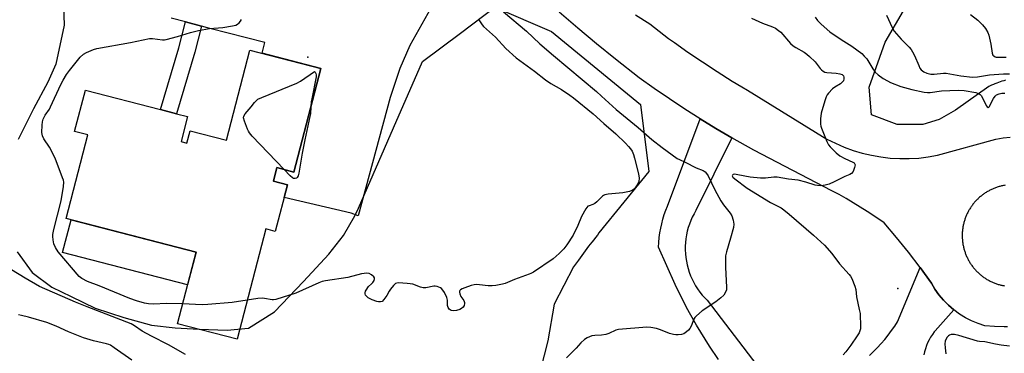
# Model space of a CAD drawing. Units: inches. Extents: x 1255762 to 1261762, y 493455 to 497455.
# Drawn here: x 1256842 to 1257244, y 494460 to 494596 of the extents above; entities that cross this region are included whole.
import ezdxf

# ---------------------------------------------------------------- set-up
doc = ezdxf.new("R2010")
doc.units = ezdxf.units.IN
doc.header["$MEASUREMENT"] = 0
for name, color, linetype in [('BLDG-Footprint', 5, 'Continuous'), ('CULTRL-Pad', 6, 'Continuous'), ('ELEV-Spot Elevation', 7, 'Continuous'), ('NTRL-Trees', 3, 'Continuous'), ('TRANS-Driveway', 251, 'Continuous'), ('TRANS-Non Street Sidewalk', 7, 'Continuous'), ('TRANS-Road', 130, 'Continuous'), ('Undefined', 1, 'Continuous')]:
    doc.layers.add(name, color=color, linetype=linetype)

msp = doc.modelspace()

# ---------------------------------------------------------------- linework, layer by layer
at = {"layer": 'BLDG-Footprint', "elevation": 391.56}
msp.add_lwpolyline([(1256964.64, 494576.25), (1256953.66, 494533.94), (1256946.71, 494535.75), (1256945.28, 494530.24), (1256951.01, 494528.76), (1256946.06, 494509.68), (1256942.14, 494510.7), (1256930.43, 494465.58), (1256906.08, 494471.9), (1256913.68, 494501.18), (1256860.58, 494514.96), (1256869.44, 494549.11), (1256864.03, 494550.51), (1256868.42, 494567.42), (1256899.12, 494559.45), (1256905.72, 494557.74), (1256910.21, 494556.57), (1256907.57, 494546.39), (1256909.91, 494545.78), (1256911.21, 494550.81), (1256926.14, 494546.94), (1256935.7, 494583.75)], close=True, dxfattribs=at)
at = {"layer": 'CULTRL-Pad'}
msp.add_lwpolyline([(1256913.68, 494501.18), (1256910.2, 494487.79), (1256859.13, 494501.05), (1256862.6, 494514.44)], close=True, dxfattribs=at)
at = {"layer": 'ELEV-Spot Elevation'}
for p in [(1256959.4, 494580.9, 354.84), (1257200.6, 494486.3, 348.53)]:
    msp.add_point(p, dxfattribs=at)
at = {"layer": 'NTRL-Trees'}
for points in [[(1256859.27, 494606.24), (1256859.77, 494593.9), (1256856.4, 494578.05), (1256853.02, 494570.71), (1256847.27, 494559.71), (1256840.9, 494547.21)], [(1256840.52, 494501.33), (1256846.65, 494492.93), (1256854.65, 494486.83), (1256862.65, 494482.99), (1256872.4, 494478.27), (1256884.15, 494474.52), (1256895.4, 494471.33), (1256905.15, 494470.27), (1256914.9, 494469.68), (1256926.4, 494469.33), (1256935.15, 494470.05), (1256945.77, 494476.74), (1256957.65, 494489.21), (1256967.9, 494500.37), (1256973.9, 494507.93), (1256978.52, 494515.99), (1256980.03, 494519.22), (1256994.42, 494552.05), (1257006.27, 494579.08), (1257021.75, 494590.71), (1257035.82, 494601.26), (1257059, 494591.33), (1257095.43, 494561.52), (1257098.75, 494534.19), (1257078.4, 494509.05), (1257077.77, 494508.08), (1257077.02, 494507.12), (1257076.27, 494506.18), (1257075.52, 494505.24), (1257074.15, 494503.58), (1257072.77, 494501.71), (1257071.4, 494499.83), (1257070.02, 494497.93), (1257068.02, 494495.12), (1257060.02, 494479.93), (1257057.52, 494464.9), (1257052.9, 494446.83)], [(1257244.62, 494571.47), (1257243.88, 494571.25), (1257243.12, 494571.03), (1257242.38, 494570.78), (1257241.75, 494570.53), (1257241, 494570.28), (1257240.25, 494570), (1257239.63, 494569.72), (1257238.87, 494569.41), (1257237.75, 494568.91), (1257224.12, 494559.19), (1257217.5, 494555.37), (1257210.75, 494553.34), (1257200.25, 494553.34), (1257189.88, 494557.34), (1257188.87, 494568.62), (1257195.37, 494587.03), (1257202.88, 494599.87)]]:
    msp.add_lwpolyline(points, dxfattribs=at)
at = {"layer": 'TRANS-Driveway'}
for points in [[(1257014.52, 494609.77), (1257001.07, 494585.67), (1256997.01, 494576.3), (1256993.03, 494564.45), (1256979.99, 494516), (1256977.13, 494517.06), (1256949.65, 494523.51), (1256951.01, 494528.76), (1256945.28, 494530.24), (1256946.71, 494535.75), (1256953.66, 494533.94), (1256964.64, 494576.24), (1256940.68, 494582.46), (1256941.8, 494586.83), (1256919.35, 494592.58), (1256915.95, 494593.5), (1256909.38, 494595.27), (1256903.45, 494596.87)], [(1257127.23, 494457.36), (1257123.56, 494462.8), (1257118.21, 494471.35), (1257114.16, 494478.51), (1257109.59, 494487.95), (1257102.73, 494503.26), (1257102.84, 494505.19), (1257103.02, 494507.11), (1257103.28, 494509.02), (1257103.62, 494510.92), (1257104.04, 494512.81), (1257104.54, 494514.67), (1257105.11, 494516.52), (1257105.76, 494518.33), (1257106.4, 494519.95), (1257119.81, 494555.64), (1257126.22, 494551.71), (1257132.71, 494547.9), (1257118.01, 494518.22), (1257117.25, 494516.88), (1257116.55, 494515.51), (1257115.92, 494514.1), (1257115.37, 494512.66), (1257114.89, 494511.2), (1257114.49, 494509.71), (1257114.17, 494508.2), (1257113.92, 494506.68), (1257113.76, 494505.15), (1257113.67, 494503.61), (1257113.67, 494502.07), (1257113.74, 494500.53), (1257113.9, 494499), (1257114.13, 494497.47), (1257114.44, 494495.96), (1257114.84, 494494.47), (1257115.3, 494493), (1257115.84, 494491.56), (1257116.46, 494490.15), (1257117.15, 494488.77), (1257117.91, 494487.43), (1257118.73, 494486.13), (1257119.63, 494484.87), (1257120.59, 494483.66), (1257121.61, 494482.51), (1257122.59, 494481.5), (1257142.92, 494454.96)], [(1257188.93, 494458.99), (1257190.59, 494460.53), (1257192.19, 494462.14), (1257193.74, 494463.8), (1257195.22, 494465.52), (1257196.65, 494467.28), (1257198.01, 494469.1), (1257199.3, 494470.96), (1257200.4, 494472.66), (1257209.73, 494494.92), (1257214.29, 494488.55), (1257215.75, 494486.07), (1257217.41, 494483.72), (1257219.24, 494481.51), (1257221.26, 494479.46), (1257223.43, 494477.57), (1257215.88, 494469.08), (1257215.5, 494468.62), (1257214.72, 494467.57), (1257214, 494466.48), (1257213.35, 494465.34), (1257212.77, 494464.17), (1257212.26, 494462.97), (1257211.83, 494461.73), (1257211.47, 494460.47), (1257211.18, 494459.19)]]:
    msp.add_lwpolyline(points, dxfattribs=at)
at = {"layer": 'TRANS-Non Street Sidewalk'}
msp.add_lwpolyline([(1256915.95, 494593.5), (1256913.18, 494582.86), (1256905.72, 494557.74), (1256899.12, 494559.45), (1256906.62, 494584.69), (1256909.38, 494595.27)], close=True, dxfattribs=at)
at = {"layer": 'TRANS-Road'}
for points in [[(1257245.35, 494470.7, 0), (1257244.04, 494470.65, 0), (1257240.09, 494470.75, 0), (1257236.16, 494471.09, 0), (1257233.42, 494471.96, 0), (1257230.76, 494473.06, 0), (1257228.2, 494474.36, 0), (1257225.75, 494475.87, 0), (1257223.43, 494477.57, 0), (1257221.26, 494479.46, 0), (1257219.24, 494481.51, 0), (1257217.41, 494483.72, 0), (1257215.75, 494486.07, 0), (1257214.29, 494488.55, 0), (1257209.73, 494494.92, 0), (1257204.99, 494501.14, 0), (1257200.05, 494507.22, 0), (1257194.93, 494513.14, 0), (1257190.78, 494516.01, 0), (1257187.99, 494517.85, 0), (1257185.17, 494519.63, 0), (1257182.32, 494521.37, 0), (1257179.44, 494523.06, 0), (1257176.53, 494524.7, 0), (1257173.59, 494526.28, 0), (1257157.66, 494534.56, 0), (1257141.72, 494542.84, 0), (1257132.71, 494547.9, 0), (1257126.22, 494551.71, 0), (1257119.81, 494555.64, 0), (1257113.46, 494559.68, 0), (1257107.19, 494563.83, 0), (1257100.99, 494568.09, 0), (1257094.86, 494572.46, 0), (1257085.14, 494580.01, 0), (1257077.37, 494586.3, 0), (1257069.71, 494592.72, 0), (1257062.16, 494599.27, 0)], [(1257093.35, 494598.22, 0), (1257099.15, 494594.5, 0), (1257106.81, 494588.57, 0), (1257109.27, 494586.83, 0), (1257114.71, 494582.97, 0), (1257120.71, 494578.91, 0), (1257126.77, 494574.95, 0), (1257132.9, 494571.1, 0), (1257136.85, 494568.72, 0), (1257139.1, 494567.36, 0), (1257171.58, 494547.4, 0), (1257175.05, 494545.66, 0), (1257178.62, 494544.12, 0), (1257182.27, 494542.79, 0), (1257185.99, 494541.67, 0), (1257189.77, 494540.77, 0), (1257193.6, 494540.1, 0), (1257197.46, 494539.65, 0), (1257201.34, 494539.43, 0), (1257202.96, 494539.43, 0), (1257205.22, 494539.43, 0), (1257209.1, 494539.66, 0), (1257212.96, 494540.12, 0), (1257216.79, 494540.8, 0), (1257240.71, 494547.4, 0), (1257243.6, 494547.9, 0), (1257246.51, 494548.19, 0)], [(1257244.43, 494528.5, 0), (1257244.07, 494528.44, 0), (1257243.72, 494528.38, 0), (1257243.36, 494528.3, 0), (1257243, 494528.22, 0), (1257242.65, 494528.14, 0), (1257242.3, 494528.05, 0), (1257241.95, 494527.95, 0), (1257241.6, 494527.85, 0), (1257241.25, 494527.74, 0), (1257240.91, 494527.62, 0), (1257240.57, 494527.5, 0), (1257240.23, 494527.37, 0), (1257239.89, 494527.24, 0), (1257239.55, 494527.1, 0), (1257239.22, 494526.95, 0), (1257238.89, 494526.8, 0), (1257238.56, 494526.64, 0), (1257238.24, 494526.48, 0), (1257237.92, 494526.31, 0), (1257237.6, 494526.14, 0), (1257237.28, 494525.96, 0), (1257236.97, 494525.77, 0), (1257236.66, 494525.58, 0), (1257236.35, 494525.39, 0), (1257236.05, 494525.19, 0), (1257235.75, 494524.98, 0), (1257235.45, 494524.77, 0), (1257235.16, 494524.55, 0), (1257234.87, 494524.33, 0), (1257234.59, 494524.1, 0), (1257234.31, 494523.87, 0), (1257234.03, 494523.64, 0), (1257233.76, 494523.39, 0), (1257233.49, 494523.15, 0), (1257233.23, 494522.9, 0), (1257232.97, 494522.64, 0), (1257232.72, 494522.38, 0), (1257232.47, 494522.12, 0), (1257232.22, 494521.85, 0), (1257231.98, 494521.58, 0), (1257231.75, 494521.3, 0), (1257231.52, 494521.02, 0), (1257231.29, 494520.74, 0), (1257231.07, 494520.45, 0), (1257230.85, 494520.15, 0), (1257230.64, 494519.86, 0), (1257230.44, 494519.56, 0), (1257230.24, 494519.26, 0), (1257230.04, 494518.95, 0), (1257229.85, 494518.64, 0), (1257229.67, 494518.32, 0), (1257229.49, 494518.01, 0), (1257229.32, 494517.69, 0), (1257229.15, 494517.37, 0), (1257228.99, 494517.04, 0), (1257228.83, 494516.71, 0), (1257228.68, 494516.38, 0), (1257228.54, 494516.05, 0), (1257228.4, 494515.71, 0), (1257228.27, 494515.37, 0), (1257228.14, 494515.03, 0), (1257228.02, 494514.69, 0), (1257227.91, 494514.34, 0), (1257227.8, 494514, 0), (1257227.69, 494513.65, 0), (1257227.6, 494513.3, 0), (1257227.51, 494512.95, 0), (1257227.42, 494512.59, 0), (1257227.34, 494512.24, 0), (1257227.27, 494511.88, 0), (1257227.21, 494511.52, 0), (1257227.15, 494511.17, 0), (1257227.09, 494510.81, 0), (1257227.05, 494510.45, 0), (1257227.01, 494510.08, 0), (1257226.97, 494509.72, 0), (1257226.94, 494509.36, 0), (1257226.92, 494509, 0), (1257226.91, 494508.63, 0), (1257226.9, 494508.27, 0), (1257226.9, 494507.91, 0), (1257226.9, 494507.54, 0), (1257226.91, 494507.18, 0), (1257226.93, 494506.82, 0), (1257226.95, 494506.46, 0), (1257226.98, 494506.09, 0), (1257227.01, 494505.73, 0), (1257227.06, 494505.37, 0), (1257227.1, 494505.01, 0), (1257227.16, 494504.65, 0), (1257227.22, 494504.29, 0), (1257227.28, 494503.93, 0), (1257227.36, 494503.58, 0), (1257227.44, 494503.22, 0), (1257227.52, 494502.87, 0), (1257227.61, 494502.52, 0), (1257227.71, 494502.17, 0), (1257227.82, 494501.82, 0), (1257227.93, 494501.47, 0), (1257228.04, 494501.13, 0), (1257228.16, 494500.79, 0), (1257228.29, 494500.45, 0), (1257228.42, 494500.11, 0), (1257228.56, 494499.77, 0), (1257228.71, 494499.44, 0), (1257228.86, 494499.11, 0), (1257229.02, 494498.78, 0), (1257229.18, 494498.46, 0), (1257229.35, 494498.13, 0), (1257229.52, 494497.82, 0), (1257229.7, 494497.5, 0), (1257229.89, 494497.19, 0), (1257230.08, 494496.88, 0), (1257230.27, 494496.57, 0), (1257230.47, 494496.27, 0), (1257230.68, 494495.97, 0), (1257230.89, 494495.67, 0), (1257231.11, 494495.38, 0), (1257231.33, 494495.09, 0), (1257231.56, 494494.81, 0), (1257231.79, 494494.53, 0), (1257232.03, 494494.25, 0), (1257232.27, 494493.98, 0), (1257232.51, 494493.71, 0), (1257232.76, 494493.45, 0), (1257233.02, 494493.19, 0), (1257233.28, 494492.94, 0), (1257233.54, 494492.69, 0), (1257233.81, 494492.44, 0), (1257234.08, 494492.2, 0), (1257234.36, 494491.97, 0), (1257234.64, 494491.74, 0), (1257234.93, 494491.51, 0), (1257235.21, 494491.29, 0), (1257235.51, 494491.07, 0), (1257235.8, 494490.86, 0), (1257236.1, 494490.66, 0), (1257236.41, 494490.46, 0), (1257236.71, 494490.26, 0), (1257237.02, 494490.07, 0), (1257237.34, 494489.89, 0), (1257237.65, 494489.71, 0), (1257237.97, 494489.54, 0), (1257238.3, 494489.37, 0), (1257238.62, 494489.21, 0), (1257238.95, 494489.05, 0), (1257239.28, 494488.9, 0), (1257239.61, 494488.76, 0), (1257239.95, 494488.62, 0), (1257240.29, 494488.49, 0), (1257240.63, 494488.36, 0), (1257240.97, 494488.24, 0), (1257241.32, 494488.12, 0), (1257241.66, 494488.02, 0), (1257242.01, 494487.91, 0), (1257242.36, 494487.82, 0), (1257242.71, 494487.73, 0), (1257243.07, 494487.64, 0), (1257243.42, 494487.56, 0), (1257243.78, 494487.49, 0), (1257244.14, 494487.43, 0)]]:
    msp.add_polyline3d(points, dxfattribs=at)
at = {"layer": 'Undefined'}
for points, elevation in [([(1257039.4, 494599.47), (1257048.78, 494591.45), (1257054.25, 494586.35), (1257059.81, 494581.51), (1257077.35, 494566.82), (1257079.48, 494564.95), (1257085.37, 494559.52), (1257094.48, 494552.11), (1257100.03, 494547.22), (1257104.24, 494543.96), (1257110.4, 494539.47), (1257111.3, 494538.99), (1257113.63, 494537.95), (1257118.15, 494535.64), (1257121.04, 494534.56), (1257121.87, 494533.98), (1257122.4, 494533.36), (1257122.99, 494532.36), (1257125.79, 494526.68), (1257128.24, 494522.09), (1257129.27, 494520.58), (1257132.02, 494517.07), (1257132.65, 494516.09), (1257133.27, 494514.27), (1257133.53, 494512.66), (1257133.33, 494511.21), (1257132.23, 494506.86), (1257130.48, 494501.31), (1257130.14, 494499.72), (1257130.09, 494498.31), (1257130.14, 494494.9), (1257130.56, 494486.91), (1257130.47, 494485.76), (1257130.13, 494484.77), (1257129.45, 494483.65), (1257128.21, 494482.49), (1257126.16, 494480.93), (1257120.55, 494477.16), (1257118.21, 494475.11), (1257117.65, 494474.48), (1257117.22, 494473.81), (1257116.08, 494470.91), (1257115.53, 494469.92), (1257114.98, 494469.3), (1257114.15, 494468.56), (1257113.02, 494467.81), (1257112.19, 494467.57), (1257110.72, 494467.4), (1257109.83, 494467.38), (1257108.83, 494467.47), (1257107.23, 494467.9), (1257103.49, 494469.38), (1257101.87, 494469.94), (1257099.61, 494470.36), (1257097.91, 494470.49), (1257086.31, 494469.58), (1257085.22, 494469.28), (1257082.43, 494467.96), (1257081.19, 494467.49), (1257079.49, 494467.23), (1257076.76, 494467.16), (1257075.43, 494466.92), (1257073.54, 494466.2), (1257072.41, 494465.42), (1257070.98, 494464.11), (1257069.05, 494461.97), (1257065.17, 494457.94)], 352), ([(1256908.19, 494480.02), (1256901.68, 494480.24), (1256896.1, 494479.88), (1256894.23, 494480.05), (1256892.6, 494480.38), (1256889.36, 494481.28), (1256886.64, 494482.23), (1256874.01, 494487.35), (1256869.32, 494489.15), (1256866.98, 494490.37), (1256865.83, 494491.26), (1256857.29, 494501.37), (1256856.25, 494503.05), (1256855.56, 494504.56), (1256855.22, 494506.21), (1256855.08, 494507.61), (1256855.08, 494508.44), (1256855.47, 494510.46), (1256858.47, 494522.21), (1256859.47, 494528.08), (1256859.59, 494529.82), (1256859.41, 494530.67), (1256859.13, 494531.52), (1256856.01, 494539.62), (1256853.7, 494544.05), (1256851.44, 494547.47), (1256850.82, 494548.72), (1256850.66, 494550.11), (1256850.73, 494553.03), (1256850.83, 494554.47), (1256851.12, 494555.58), (1256851.93, 494557.15), (1256853.72, 494559.67), (1256854.22, 494560.52), (1256858.37, 494569.68), (1256859.33, 494571.49), (1256860.67, 494573.75), (1256861.89, 494575.45), (1256866.35, 494580.86), (1256867.62, 494582.08), (1256868.82, 494582.84), (1256871.67, 494584.07), (1256873.08, 494584.46), (1256886.87, 494586.93), (1256894.57, 494588.44), (1256895.92, 494588.53), (1256899.93, 494588), (1256900.78, 494587.95), (1256901.51, 494588.04), (1256906.07, 494589.26), (1256911.38, 494590.93), (1256914.66, 494591.78), (1256919.19, 494592.58), (1256924.58, 494593.05), (1256928.56, 494593.63), (1256929.93, 494593.93), (1256930.66, 494594.3), (1256931.28, 494594.89), (1256931.82, 494595.57), (1256932.28, 494596.31)], 354), ([(1257028.96, 494596.4), (1257029.57, 494595.79), (1257030.68, 494594.03), (1257031.25, 494593.39), (1257036.12, 494589.06), (1257040.35, 494584.45), (1257044.59, 494580.58), (1257051.99, 494575.2), (1257056.6, 494571.61), (1257058.78, 494570.15), (1257063.09, 494567.63), (1257066.46, 494565.37), (1257068.03, 494564.22), (1257075.98, 494557.7), (1257080.35, 494553.79), (1257085.32, 494549.5), (1257089.27, 494545.67), (1257090.49, 494544.42), (1257091.33, 494543.39), (1257091.94, 494542.4), (1257092.56, 494541.05), (1257092.98, 494539.62), (1257094.56, 494533.22), (1257094.83, 494531.48), (1257094.71, 494530.07), (1257094.31, 494529.04), (1257093.14, 494527.43), (1257092.56, 494526.82), (1257092.13, 494526.49), (1257090.87, 494526), (1257088.12, 494525.43), (1257082.18, 494524.89), (1257080.76, 494524.62), (1257080.26, 494524.38), (1257079.81, 494524.04), (1257077.55, 494521.74), (1257076.68, 494521), (1257075.92, 494520.63), (1257074.34, 494520.17), (1257073.9, 494519.91), (1257073.05, 494518.82), (1257071.31, 494515.76), (1257069.72, 494512.08), (1257067.81, 494508.17), (1257065.27, 494504.22), (1257064.09, 494502.59), (1257062.08, 494500.58), (1257059.71, 494498.48), (1257051.6, 494493.07), (1257050.58, 494492.48), (1257049.83, 494492.16), (1257043.86, 494490.02), (1257040.03, 494488.39), (1257038.9, 494488.03), (1257036.25, 494487.52), (1257034.77, 494487.38), (1257033.03, 494487.46), (1257029.49, 494487.86), (1257028.12, 494487.9), (1257027.31, 494487.84), (1257026.17, 494487.54), (1257023.62, 494486.63), (1257022.52, 494486.19), (1257021.81, 494485.8), (1257021.5, 494485.46), (1257021.42, 494485.27), (1257021.39, 494484.82), (1257021.52, 494484.08), (1257021.92, 494483.1), (1257022.76, 494482.02), (1257023.15, 494481.36), (1257023.39, 494480.64), (1257023.42, 494480.15), (1257023.22, 494479.41), (1257022.81, 494478.73), (1257022.23, 494478.18), (1257021.51, 494477.79), (1257020.2, 494477.32), (1257019.11, 494477.17), (1257018, 494477.38), (1257017.51, 494477.62), (1257017.19, 494477.9), (1257016.75, 494478.59), (1257016.49, 494479.39), (1257016.42, 494479.94), (1257016.51, 494481.59), (1257016.21, 494482.65), (1257015.19, 494484.72), (1257014.6, 494485.71), (1257014.06, 494486.33), (1257013.61, 494486.62), (1257012.29, 494487.11), (1257011.47, 494487.28), (1257010.92, 494487.31), (1257007.61, 494486.61), (1257006.54, 494486.54), (1257005.43, 494486.82), (1257002.32, 494488.06), (1257001.26, 494488.27), (1257000, 494488.38)], 354), ([(1257140.82, 494596.84), (1257145.31, 494594.81), (1257149.29, 494593.28), (1257150.57, 494592.68), (1257151.79, 494591.84), (1257152.69, 494591.07), (1257156.75, 494586.49), (1257157.75, 494585.55), (1257158.91, 494584.76), (1257162.24, 494582.93), (1257163.42, 494582.07), (1257164.51, 494581.12), (1257166.81, 494578.92), (1257168.81, 494576.27), (1257169.4, 494575.64), (1257170.04, 494575.09), (1257170.77, 494574.72), (1257171.6, 494574.55), (1257175.42, 494574.3), (1257176.83, 494574.1), (1257177.78, 494573.79), (1257178.15, 494573.53), (1257178.37, 494573.22), (1257178.51, 494572.76), (1257178.51, 494571.99), (1257178.31, 494571.22), (1257178.02, 494570.75), (1257177.14, 494570.02), (1257174.83, 494568.67), (1257173.89, 494567.99), (1257172.21, 494566.12), (1257171.71, 494565.45), (1257171.3, 494564.72), (1257170.72, 494563.06), (1257169.25, 494557.95), (1257168.98, 494555.7), (1257168.94, 494553.46), (1257169.1, 494552.63), (1257169.39, 494551.81), (1257171.6, 494546.39), (1257172.22, 494545.08), (1257172.89, 494544.18), (1257175.31, 494541.78), (1257176.87, 494540.56), (1257178.85, 494539.41), (1257182.24, 494537.98), (1257182.67, 494537.7), (1257182.93, 494537.41), (1257183.12, 494536.84), (1257182.92, 494535.8), (1257182.27, 494534.19), (1257181.65, 494533.28), (1257181.01, 494532.87), (1257178.86, 494532.07), (1257174.57, 494529.93), (1257172.45, 494529.03), (1257170.82, 494528.5), (1257169.11, 494528.33), (1257167.68, 494528.37), (1257166.82, 494528.53), (1257162.91, 494529.78), (1257159.89, 494530.6), (1257155.89, 494531.04), (1257151.22, 494531.89), (1257149.83, 494531.88), (1257146.49, 494531.42), (1257144.48, 494531.48), (1257140.19, 494531.83), (1257135.17, 494532.83), (1257133.85, 494533.01), (1257133.21, 494532.91), (1257132.97, 494532.69), (1257132.89, 494532.38), (1257133.12, 494531.83), (1257133.89, 494531.08), (1257138.95, 494527.38), (1257148.5, 494521.54), (1257152.82, 494519.31), (1257153.98, 494518.48), (1257156.21, 494516.66), (1257166.13, 494508.15), (1257170.58, 494503.99), (1257173.65, 494500.58), (1257176.75, 494496.41), (1257180.67, 494492.1), (1257181.2, 494491.39), (1257181.74, 494490.36), (1257182.97, 494487.34), (1257183.39, 494485.94), (1257183.64, 494482.88), (1257184.82, 494477.77), (1257185.12, 494476.05), (1257185.3, 494470.72), (1257185.26, 494469.85), (1257185.07, 494469.02), (1257184.71, 494468.24), (1257183.96, 494466.99), (1257181.41, 494463.13), (1257179.37, 494460.45), (1257178.22, 494459.22)], 350), ([(1257166.74, 494597.23), (1257167.75, 494595.83), (1257169.2, 494594.35), (1257172.77, 494591.21), (1257177.39, 494588.03), (1257181.81, 494585.41), (1257185.82, 494582.35), (1257186.88, 494581.33), (1257187.84, 494580.23), (1257190.35, 494576.07), (1257191.32, 494574.76), (1257192.53, 494573.64), (1257194.57, 494572.17), (1257196.3, 494571.15), (1257197.58, 494570.49), (1257201.84, 494568.86), (1257206.28, 494567.66), (1257211.32, 494566.61), (1257212.69, 494566.48), (1257213.79, 494566.48), (1257218.42, 494567.16), (1257225.18, 494567.39), (1257227.75, 494567.22), (1257232.46, 494566.44), (1257233.77, 494565.94), (1257234.22, 494565.64), (1257234.6, 494565.24), (1257235.48, 494563.75), (1257236.75, 494561.08), (1257237.15, 494560.53), (1257237.45, 494560.35), (1257237.78, 494560.41), (1257238.06, 494560.7), (1257239.1, 494562.98), (1257239.68, 494564.01), (1257240.34, 494564.94), (1257240.96, 494565.49), (1257241.98, 494565.95), (1257243.09, 494566.18), (1257244.26, 494566.1)], 348), ([(1257195.96, 494598.06), (1257198.29, 494593.03), (1257199.11, 494591.5), (1257199.98, 494590.36), (1257201.9, 494588.19), (1257205.27, 494584.94), (1257206.04, 494584.07), (1257206.62, 494583.12), (1257207.37, 494581.6), (1257209.13, 494577.41), (1257209.62, 494576.4), (1257210.11, 494575.75), (1257211.22, 494574.93), (1257212.46, 494574.32), (1257214.04, 494573.97), (1257215.45, 494573.98), (1257219.24, 494574.34), (1257220.4, 494574.36), (1257226.29, 494573.2), (1257231.1, 494572.69), (1257233.12, 494572.82), (1257238.04, 494573.64), (1257243.76, 494574.12), (1257246.23, 494574.1)], 346), ([(1257230.23, 494598.38), (1257233.31, 494596.05), (1257235.2, 494594.15), (1257236.44, 494592.56), (1257237.41, 494590.91), (1257237.81, 494589.87), (1257238.6, 494586.19), (1257239.19, 494582.48), (1257239.47, 494581.73), (1257239.76, 494581.37), (1257240.34, 494580.99), (1257240.82, 494580.86), (1257241.89, 494580.81), (1257244, 494580.92), (1257244.85, 494580.84)], 344), ([(1256949.67, 494534.98), (1256936.64, 494548.58), (1256935.47, 494549.92), (1256935.04, 494550.66), (1256934.7, 494551.45), (1256933.48, 494554.71), (1256933.13, 494556.04), (1256933.2, 494556.79), (1256933.75, 494557.69), (1256936.18, 494560.54), (1256937.55, 494562.39), (1256938.33, 494563.18), (1256938.99, 494563.68), (1256940.58, 494564.44), (1256954.87, 494570.2), (1256956.4, 494571.11), (1256962.07, 494574.99), (1256962.36, 494574.81), (1256962.67, 494574.24), (1256962.79, 494573.67), (1256962.8, 494572.78), (1256960.97, 494563.88), (1256960.79, 494562.74), (1256960.58, 494560.62)], 356), ([(1256960.58, 494560.62), (1256960.39, 494557.67), (1256960.24, 494556.58), (1256958.11, 494547.03), (1256956.99, 494541.59), (1256955.67, 494533.43), (1256955.38, 494532.36), (1256955.07, 494531.68), (1256954.78, 494531.36), (1256954.2, 494531.23), (1256953.54, 494531.35), (1256953.08, 494531.58), (1256952.18, 494532.34), (1256949.67, 494534.98)], 356), ([(1256909.35, 494459.37), (1256902.46, 494463.24), (1256895.44, 494466.79), (1256891.64, 494468.94), (1256888.54, 494471.09), (1256887.16, 494471.87), (1256869.14, 494478.77), (1256864.34, 494480.77), (1256849.7, 494487.21), (1256843.76, 494490.52), (1256838.24, 494493.93)], 352), ([(1257000, 494488.38), (1256996.5, 494488.64), (1256995.69, 494488.55), (1256995.22, 494488.33), (1256994.41, 494487.59), (1256993.15, 494486.01), (1256992.66, 494485.29), (1256991.65, 494483.42), (1256990.5, 494481.81), (1256989.73, 494481.08), (1256989.06, 494480.84), (1256988.31, 494480.83), (1256987.54, 494480.95), (1256985.61, 494481.67), (1256984.06, 494482.5), (1256983.42, 494483.03), (1256982.93, 494483.64), (1256982.79, 494484.08), (1256982.79, 494484.52), (1256982.96, 494485.21), (1256983.2, 494485.7), (1256984.19, 494487.09), (1256985.44, 494488.19), (1256986, 494488.83), (1256986.44, 494489.53), (1256986.68, 494490.23), (1256986.61, 494490.66), (1256986.36, 494491.05), (1256985.37, 494491.92), (1256984.43, 494492.42), (1256983.28, 494492.56), (1256982.39, 494492.49), (1256981.3, 494492.28), (1256975.78, 494490.84), (1256966.58, 494489.42), (1256965.2, 494489.13), (1256963.84, 494488.61), (1256954.46, 494484.44), (1256946.22, 494481.88), (1256945.36, 494481.75), (1256944.82, 494481.75), (1256941.64, 494482.28), (1256940.64, 494482.35), (1256938.88, 494482.18), (1256934.57, 494481.54)], 354), ([(1256934.57, 494481.54), (1256928.47, 494480.56), (1256918.48, 494479.76), (1256916.13, 494479.71), (1256908.19, 494480.02)], 354), ([(1256887.45, 494456.99), (1256880.21, 494462.13), (1256878.73, 494463.1), (1256877.94, 494463.48), (1256877.11, 494463.74), (1256871.67, 494464.9), (1256867.66, 494466.13), (1256861.58, 494468.63), (1256856.41, 494470.97), (1256852.66, 494472.44), (1256845.11, 494474.65), (1256842.24, 494475.35), (1256841.11, 494475.53)], 350), ([(1257246.25, 494462.8), (1257242.82, 494463.16), (1257240.54, 494463.55), (1257236.18, 494464.56), (1257234.03, 494464.6), (1257233.18, 494464.74), (1257225.46, 494467.05), (1257223.71, 494467.5), (1257223.13, 494467.57), (1257222.41, 494467.51), (1257221.72, 494467.28), (1257221.28, 494467.02), (1257220.71, 494466.47), (1257220.14, 494465.52), (1257219.9, 494464.77), (1257219.77, 494463.75), (1257219.87, 494462.09), (1257220.27, 494459.6)], 348)]:
    msp.add_lwpolyline(points, dxfattribs=dict(at, elevation=elevation))

doc.saveas('drawing.dxf')
